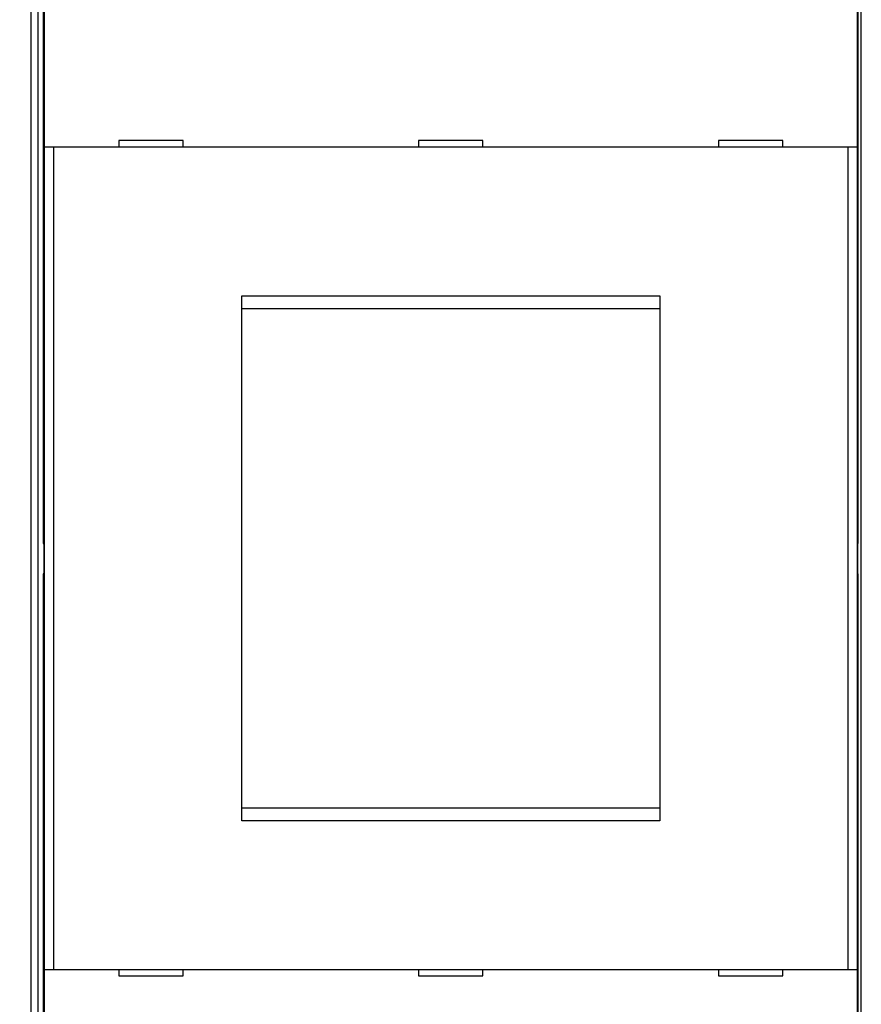
# Model space of a CAD drawing. Extents: x 115 to 816, y 38 to 572.
# Drawn here: x 430 to 496, y 191 to 268 of the extents above; entities that cross this region are included whole.
import ezdxf

# ---------------------------------------------------------------- set-up
doc = ezdxf.new("R2010")
doc.units = 0
doc.layers.add('204', color=7, linetype='CONTINUOUS')
doc.layers.add('5', color=7, linetype='CONTINUOUS')
doc.styles.get("Standard").update_dxf_attribs({"font": 'monotxt.shx'})
doc.dimstyles.new('DSTYLE1', dxfattribs={"dimtxt": 6, "dimasz": 3, "dimexe": 3, "dimexo": 0, "dimgap": 2, "dimtad": 1, "dimrnd": 0.1, "dimzin": 3, "dimcen": 0.09, "dimazin": 3, "dimtp": 1, "dimtm": 1, "dimtfac": 1, "dimtofl": 0, "dimtmove": 0, "dimatfit": 3})

# ---------------------------------------------------------------- blocks, each defined once
blk = doc.blocks.new('_AH1')
at = {"color": 0, "linetype": 'CONTINUOUS'}
for p, q in [((-1, 0.166667), (0, 0)), ((-1, 0.166667), (-1, -0.166667)), ((0, 0), (-1, -0.166667)), ((0, 0), (-1, 0))]:
    blk.add_line(p, q, dxfattribs=at)
blk = doc.blocks.new('*D6795')
at = {"layer": '5', "color": 1, "linetype": 'CONTINUOUS'}
for p, q in [((430.42974, 298.68734), (430.42974, 356.72953)), ((685.6353, 230.8375), (685.6353, 356.72953)), ((430.42974, 353.72953), (558.03252, 353.72953)), ((685.6353, 353.72953), (558.03252, 353.72953))]:
    blk.add_line(p, q, dxfattribs=at)
at = {"layer": '5', "color": 1, "xscale": 3, "yscale": 3, "zscale": 3, "rotation": 180}
blk.add_blockref('_AH1', (430.42974, 353.72953), dxfattribs=at)
at = {"layer": '5', "color": 1, "xscale": 3, "yscale": 3, "zscale": 3}
blk.add_blockref('_AH1', (685.6353, 353.72953), dxfattribs=at)
at = {"layer": '5', "color": 1, "linetype": 'CONTINUOUS'}
blk.add_text('255,2', height=6, dxfattribs=at).set_placement((543.03252, 355.73053))

msp = doc.modelspace()

# ---------------------------------------------------------------- linework, layer by layer
at = {"layer": '204', "color": 40, "linetype": 'CONTINUOUS'}
for p, q in [((431.82974, 274.78709), (431.82974, 177.18709)), ((432.26464, 274.98709), (432.26464, 227.16968)), ((495.59483, 227.16968), (495.59483, 274.98709)), ((495.82974, 177.18709), (495.82974, 274.78709)), ((431.32974, 177.3942), (431.32974, 274.57999)), ((432.35017, 257.96301), (432.35017, 270.06301)), ((495.50931, 270.06301), (495.50931, 257.96301)), ((433.05019, 257.96301), (432.35022, 257.96301)), ((432.35022, 194.06301), (432.35022, 257.96301)), ((494.80928, 257.96301), (433.05019, 257.96301)), ((433.05019, 257.96301), (433.05019, 194.06301)), ((443.12974, 258.46301), (438.12974, 258.46301)), ((438.12974, 258.46301), (438.12974, 257.96301)), ((443.12974, 257.96301), (443.12974, 258.46301)), ((466.42974, 258.46301), (461.42974, 258.46301)), ((461.42974, 258.46301), (461.42974, 257.96301)), ((466.42974, 257.96301), (466.42974, 258.46301)), ((484.72974, 258.46301), (484.72974, 257.96301)), ((489.72974, 258.46301), (484.72974, 258.46301)), ((489.72974, 257.96301), (489.72974, 258.46301)), ((495.50925, 257.96301), (494.80928, 257.96301)), ((494.80928, 194.06301), (494.80928, 257.96301)), ((495.50925, 257.96301), (495.50925, 194.06301)), ((447.67974, 246.41301), (480.17974, 246.41301)), ((447.67974, 205.61301), (447.67974, 246.41301)), ((480.17974, 246.41301), (480.17974, 205.61301)), ((447.67974, 245.41301), (480.17974, 245.41301)), ((432.26464, 227.16968), (432.29895, 227.16848)), ((432.29895, 227.16848), (432.29895, 224.8057)), ((495.56053, 227.16848), (495.59483, 227.16968)), ((495.56053, 224.8057), (495.56053, 227.16848)), ((432.29895, 224.8057), (432.26464, 224.8045)), ((432.26464, 224.8045), (432.26464, 176.98709)), ((495.59483, 224.8045), (495.56053, 224.8057)), ((495.59483, 176.98709), (495.59483, 224.8045)), ((480.17974, 206.61301), (447.67974, 206.61301)), ((480.17974, 205.61301), (447.67974, 205.61301)), ((432.35017, 181.96301), (432.35017, 194.06301)), ((432.35022, 194.06301), (433.05019, 194.06301)), ((433.05019, 194.06301), (494.80928, 194.06301)), ((438.12974, 194.06301), (438.12974, 193.56301)), ((438.12974, 193.56301), (443.12974, 193.56301)), ((443.12974, 193.56301), (443.12974, 194.06301)), ((461.42974, 194.06301), (461.42974, 193.56301)), ((461.42974, 193.56301), (466.42974, 193.56301)), ((466.42974, 193.56301), (466.42974, 194.06301)), ((484.72974, 194.06301), (484.72974, 193.56301)), ((484.72974, 193.56301), (489.72974, 193.56301)), ((489.72974, 193.56301), (489.72974, 194.06301)), ((494.80928, 194.06301), (495.50925, 194.06301)), ((495.50931, 194.06301), (495.50931, 181.96301))]:
    msp.add_line(p, q, dxfattribs=at)

# ---------------------------------------------------------------- dimensions: what is measured, and where the dimension line sits
at = {"layer": '5', "color": 1, "linetype": 'CONTINUOUS'}
dim = msp.add_linear_dim(base=(685.6353, 353.72953), p1=(430.42974, 298.68734), p2=(685.6353, 230.8375), dimstyle='DSTYLE1', override={"dimblk": '_AH1', "dimsah": 0}, dxfattribs=at)
dim.commit()
dim.dimension.update_dxf_attribs({"geometry": '*D6795', "text_midpoint": (558.03252, 358.73053), "dimtype": 128})

doc.saveas('drawing.dxf')
